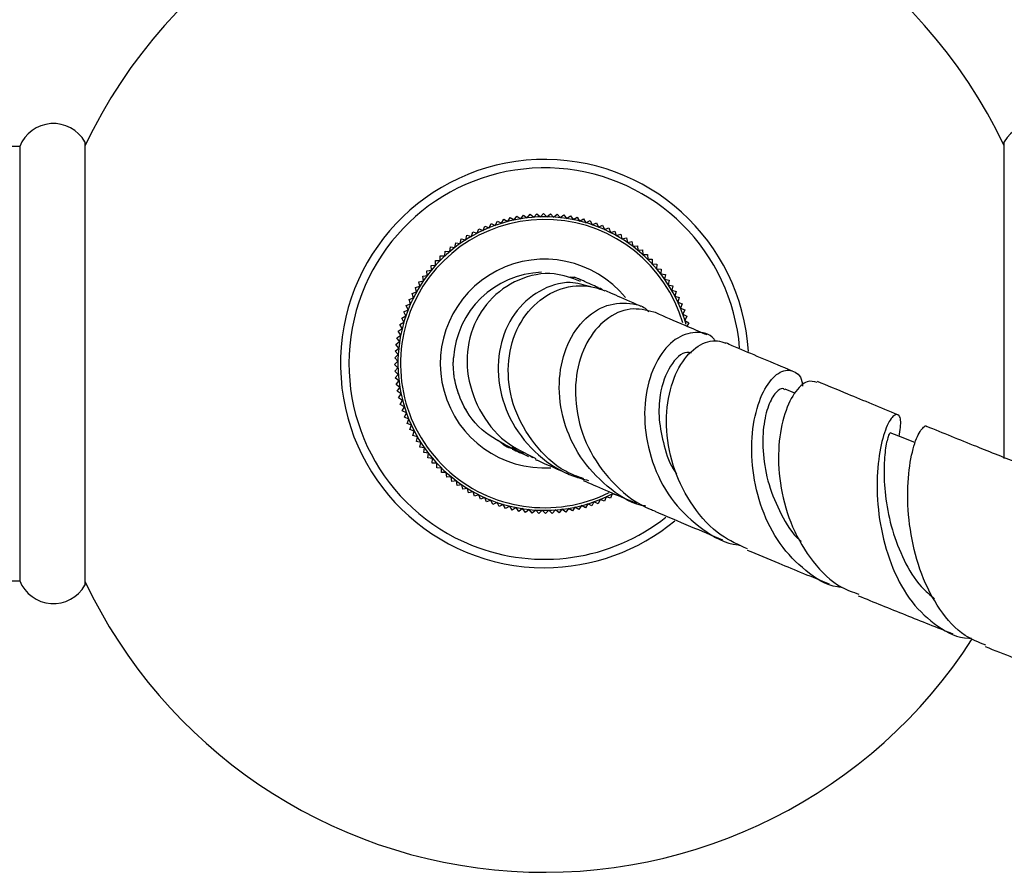
# Model space of a CAD drawing. Units: millimetres. Extents: x 5 to 995, y 5 to 995.
# Drawn here: x 432 to 470, y 753 to 786 of the extents above; entities that cross this region are included whole.
import ezdxf

# ---------------------------------------------------------------- set-up
doc = ezdxf.new("R2010")
doc.units = ezdxf.units.MM

msp = doc.modelspace()

# ---------------------------------------------------------------- linework, layer by layer
at = {"color": 7, "linetype": 'Continuous', "lineweight": 25}
for p, q in [((431.998, 780.758), (431.248, 780.758)), ((431.998, 780.758), (431.998, 772.433)), ((434.498, 780.933), (434.498, 772.433)), ((469.748, 768.793), (469.748, 780.933)), ((450.713, 777.879), (450.807, 778.031)), ((450.807, 778.031), (450.959, 777.937)), ((450.959, 777.937), (451.06, 778.084)), ((451.06, 778.084), (451.207, 777.984)), ((451.207, 777.984), (451.314, 778.126)), ((451.314, 778.126), (451.457, 778.019)), ((451.457, 778.019), (451.57, 778.157)), ((451.57, 778.157), (451.708, 778.043)), ((451.708, 778.043), (451.828, 778.176)), ((451.828, 778.176), (451.96, 778.056)), ((451.96, 778.056), (452.086, 778.183)), ((452.086, 778.183), (452.213, 778.058)), ((452.213, 778.058), (452.344, 778.179)), ((452.344, 778.179), (452.465, 778.048)), ((452.465, 778.048), (452.601, 778.163)), ((452.601, 778.163), (452.716, 778.027)), ((452.716, 778.027), (452.858, 778.136)), ((452.858, 778.136), (452.967, 777.995)), ((452.967, 777.995), (453.113, 778.098)), ((453.113, 778.098), (453.216, 777.951)), ((453.216, 777.951), (453.366, 778.047)), ((453.366, 778.047), (453.462, 777.897)), ((449.763, 777.54), (449.829, 777.706)), ((449.829, 777.706), (449.995, 777.641)), ((449.995, 777.641), (450.068, 777.804)), ((450.068, 777.804), (450.231, 777.731)), ((450.231, 777.731), (450.311, 777.89)), ((450.311, 777.89), (450.47, 777.81)), ((450.47, 777.81), (450.557, 777.966)), ((450.557, 777.966), (450.713, 777.879)), ((453.462, 777.897), (453.617, 777.986)), ((453.617, 777.986), (453.706, 777.831)), ((453.706, 777.831), (453.864, 777.913)), ((453.864, 777.913), (453.946, 777.755)), ((453.946, 777.755), (454.108, 777.83)), ((454.108, 777.83), (454.183, 777.668)), ((454.183, 777.668), (454.348, 777.735)), ((454.348, 777.735), (454.416, 777.57)), ((449.099, 777.177), (449.142, 777.35)), ((449.142, 777.35), (449.315, 777.308)), ((449.315, 777.308), (449.365, 777.479)), ((449.365, 777.479), (449.537, 777.429)), ((449.537, 777.429), (449.595, 777.598)), ((449.595, 777.598), (449.763, 777.54)), ((454.416, 777.57), (454.584, 777.63)), ((454.584, 777.63), (454.644, 777.462)), ((454.644, 777.462), (454.815, 777.514)), ((454.815, 777.514), (454.867, 777.344)), ((454.867, 777.344), (455.04, 777.388)), ((455.04, 777.388), (455.085, 777.216)), ((448.49, 776.728), (448.509, 776.906)), ((448.509, 776.906), (448.686, 776.887)), ((448.686, 776.887), (448.713, 777.063)), ((448.713, 777.063), (448.89, 777.037)), ((448.89, 777.037), (448.924, 777.212)), ((448.924, 777.212), (449.099, 777.177)), ((455.085, 777.216), (455.259, 777.253)), ((455.259, 777.253), (455.296, 777.078)), ((455.296, 777.078), (455.472, 777.107)), ((455.472, 777.107), (455.501, 776.931)), ((455.501, 776.931), (455.679, 776.952)), ((455.679, 776.952), (455.7, 776.775)), ((448.12, 776.385), (448.122, 776.564)), ((448.122, 776.564), (448.301, 776.561)), ((448.301, 776.561), (448.312, 776.739)), ((448.312, 776.739), (448.49, 776.728)), ((455.7, 776.775), (455.878, 776.788)), ((455.878, 776.788), (455.891, 776.61)), ((455.891, 776.61), (456.069, 776.615)), ((456.069, 776.615), (456.075, 776.437)), ((447.768, 776.188), (447.946, 776.202)), ((447.781, 776.01), (447.768, 776.188)), ((447.941, 776.38), (448.12, 776.385)), ((447.946, 776.202), (447.941, 776.38)), ((456.075, 776.437), (456.253, 776.434)), ((456.253, 776.434), (456.25, 776.255)), ((456.25, 776.255), (456.428, 776.244)), ((456.428, 776.244), (456.418, 776.066)), ((447.449, 775.783), (447.625, 775.812)), ((447.478, 775.607), (447.449, 775.783)), ((447.604, 775.989), (447.781, 776.01)), ((447.625, 775.812), (447.604, 775.989)), ((456.418, 776.066), (456.595, 776.047)), ((456.595, 776.047), (456.576, 775.87)), ((456.576, 775.87), (456.753, 775.843)), ((456.753, 775.843), (456.726, 775.667)), ((447.168, 775.351), (447.341, 775.395)), ((447.304, 775.57), (447.478, 775.607)), ((447.341, 775.395), (447.304, 775.57)), ((453.428, 775.681), (453.255, 775.745)), ((453.465, 775.664), (453.429, 775.681)), ((456.726, 775.667), (456.901, 775.632)), ((456.901, 775.632), (456.866, 775.457)), ((456.866, 775.457), (457.04, 775.414)), ((457.04, 775.414), (456.997, 775.241)), ((447.042, 775.125), (447.212, 775.178)), ((447.094, 774.955), (447.042, 775.125)), ((447.212, 775.178), (447.168, 775.351)), ((456.997, 775.241), (457.169, 775.191)), ((457.169, 775.191), (457.118, 775.02)), ((457.118, 775.02), (457.287, 774.962)), ((446.821, 774.659), (446.986, 774.727)), ((446.889, 774.494), (446.821, 774.659)), ((446.926, 774.895), (447.094, 774.955)), ((446.986, 774.727), (446.926, 774.895)), ((457.287, 774.962), (457.229, 774.793)), ((457.229, 774.793), (457.395, 774.727)), ((457.395, 774.727), (457.33, 774.561)), ((446.643, 774.175), (446.801, 774.257)), ((446.726, 774.419), (446.889, 774.494)), ((446.801, 774.257), (446.726, 774.419)), ((457.33, 774.561), (457.493, 774.489)), ((457.493, 774.489), (457.42, 774.326)), ((457.42, 774.326), (457.58, 774.246)), ((446.57, 773.927), (446.725, 774.016)), ((446.659, 773.773), (446.57, 773.927)), ((446.725, 774.016), (446.643, 774.175)), ((457.58, 774.246), (457.5, 774.086)), ((457.5, 774.086), (457.656, 773.999)), ((457.656, 773.999), (457.568, 773.843)), ((446.459, 773.424), (446.605, 773.526)), ((446.509, 773.677), (446.659, 773.773)), ((446.605, 773.526), (446.509, 773.677)), ((446.42, 773.168), (446.561, 773.277)), ((446.529, 773.027), (446.42, 773.168)), ((446.561, 773.277), (446.459, 773.424)), ((446.377, 772.654), (446.508, 772.776)), ((446.393, 772.912), (446.529, 773.027)), ((446.508, 772.776), (446.393, 772.912)), ((431.998, 772.433), (431.998, 764.108)), ((434.498, 772.433), (434.498, 763.933)), ((446.373, 772.396), (446.498, 772.523)), ((446.5, 772.271), (446.373, 772.396)), ((446.498, 772.523), (446.377, 772.654)), ((446.38, 772.138), (446.5, 772.271)), ((446.513, 772.019), (446.38, 772.138)), ((446.399, 771.881), (446.513, 772.019)), ((446.537, 771.767), (446.399, 771.881)), ((446.43, 771.625), (446.537, 771.767)), ((446.573, 771.518), (446.43, 771.625)), ((446.472, 771.37), (446.573, 771.518)), ((446.619, 771.269), (446.472, 771.37)), ((446.525, 771.118), (446.619, 771.269)), ((461.711, 771.294), (461.342, 771.449)), ((446.677, 771.024), (446.525, 771.118)), ((446.59, 770.868), (446.677, 771.024)), ((446.746, 770.781), (446.59, 770.868)), ((446.666, 770.621), (446.746, 770.781)), ((446.825, 770.541), (446.666, 770.621)), ((446.753, 770.378), (446.825, 770.541)), ((446.916, 770.305), (446.753, 770.378)), ((446.85, 770.139), (446.916, 770.305)), ((447.016, 770.074), (446.85, 770.139)), ((446.958, 769.905), (447.016, 770.074)), ((447.127, 769.847), (446.958, 769.905)), ((447.077, 769.676), (447.127, 769.847)), ((447.248, 769.626), (447.077, 769.676)), ((447.206, 769.452), (447.248, 769.626)), ((447.379, 769.41), (447.206, 769.452)), ((447.345, 769.235), (447.379, 769.41)), ((447.52, 769.2), (447.345, 769.235)), ((447.493, 769.024), (447.52, 769.2)), ((447.669, 768.997), (447.493, 769.024)), ((447.651, 768.819), (447.669, 768.997)), ((447.828, 768.801), (447.651, 768.819)), ((447.817, 768.622), (447.828, 768.801)), ((447.995, 768.611), (447.817, 768.622)), ((447.992, 768.433), (447.995, 768.611)), ((451.667, 768.824), (451.526, 768.905)), ((448.171, 768.43), (447.992, 768.433)), ((448.176, 768.252), (448.171, 768.43)), ((448.355, 768.257), (448.176, 768.252)), ((448.368, 768.079), (448.355, 768.257)), ((448.546, 768.092), (448.368, 768.079)), ((448.567, 767.915), (448.546, 768.092)), ((448.744, 767.936), (448.567, 767.915)), ((448.773, 767.76), (448.744, 767.936)), ((448.949, 767.789), (448.773, 767.76)), ((448.986, 767.614), (448.949, 767.789)), ((449.161, 767.651), (448.986, 767.614)), ((449.206, 767.478), (449.161, 767.651)), ((449.378, 767.523), (449.206, 767.478)), ((449.431, 767.352), (449.378, 767.523)), ((449.601, 767.405), (449.431, 767.352)), ((449.661, 767.237), (449.601, 767.405)), ((449.83, 767.297), (449.661, 767.237)), ((449.897, 767.132), (449.83, 767.297)), ((450.062, 767.199), (449.897, 767.132)), ((450.137, 767.037), (450.062, 767.199)), ((450.299, 767.112), (450.137, 767.037)), ((450.381, 766.953), (450.299, 767.112)), ((454.015, 767.136), (453.935, 766.976)), ((454.178, 767.063), (454.015, 767.136)), ((454.251, 767.226), (454.178, 767.063)), ((454.417, 767.161), (454.251, 767.226)), ((454.482, 767.327), (454.417, 767.161)), ((454.651, 767.269), (454.482, 767.327)), ((454.709, 767.438), (454.651, 767.269)), ((454.88, 767.388), (454.709, 767.438)), ((450.54, 767.036), (450.381, 766.953)), ((450.629, 766.881), (450.54, 767.036)), ((450.784, 766.97), (450.629, 766.881)), ((450.88, 766.819), (450.784, 766.97)), ((451.03, 766.915), (450.88, 766.819)), ((451.133, 766.769), (451.03, 766.915)), ((451.279, 766.872), (451.133, 766.769)), ((451.388, 766.731), (451.279, 766.872)), ((451.529, 766.84), (451.388, 766.731)), ((451.644, 766.703), (451.529, 766.84)), ((451.781, 766.819), (451.644, 766.703)), ((451.902, 766.688), (451.781, 766.819)), ((452.033, 766.809), (451.902, 766.688)), ((452.16, 766.684), (452.033, 766.809)), ((452.285, 766.811), (452.16, 766.684)), ((452.418, 766.691), (452.285, 766.811)), ((452.537, 766.824), (452.418, 766.691)), ((452.675, 766.71), (452.537, 766.824)), ((452.789, 766.848), (452.675, 766.71)), ((452.931, 766.741), (452.789, 766.848)), ((453.039, 766.883), (452.931, 766.741)), ((453.186, 766.783), (453.039, 766.883)), ((453.287, 766.93), (453.186, 766.783)), ((453.438, 766.836), (453.287, 766.93)), ((453.532, 766.988), (453.438, 766.836)), ((453.688, 766.901), (453.532, 766.988)), ((453.775, 767.056), (453.688, 766.901)), ((453.935, 766.976), (453.775, 767.056)), ((431.248, 764.108), (431.998, 764.108))]:
    msp.add_line(p, q, dxfattribs=at)
at = {"color": 7, "linetype": 'Continuous', "lineweight": 25, "flags": 128}
msp.add_lwpolyline([(466.337, 769.389), (465.93, 769.555), (465.373, 769.782)], dxfattribs=at)
at = {"color": 7, "linetype": 'Continuous', "lineweight": 25}
for centre, radius, start, end in [((452.123, 772.433), 19.5, 90, 154.6683), ((452.123, 772.433), 19.5, 25.3317, 90), ((433.29, 780.243), 1.391, 29.7633, 158.245), ((470.956, 780.243), 1.391, 21.755, 150.2367), ((452.123, 772.433), 7.825, 3.4183, 270), ((452.123, 772.433), 7.501, 4.6092, 248.0907), ((452.123, 772.433), 5.625, 15.4611, 297.1056), ((452.123, 772.433), 5.525, 16.3548, 296.673), ((452.123, 772.433), 4, 39.1887, 273.4728), ((452.123, 772.433), 3.5, 92.0049, 176.4057), ((452.123, 772.433), 7.501, 248.0907, 308.3376), ((452.123, 772.433), 7.825, 270, 309.6885), ((433.29, 764.624), 1.391, 201.755, 330.2367), ((452.123, 772.433), 19.5, 205.3317, 327.2411)]:
    msp.add_arc(centre, radius, start, end, dxfattribs=at)
for points, knots in [([(453.498, 775.585), (453.165, 775.709), (452.39, 775.997), (451.091, 775.72), (449.936, 774.91), (449.218, 773.642), (449.069, 772.139), (449.538, 770.652), (450.478, 769.423), (451.381, 768.992), (451.788, 768.798)], [0, 0, 0, 0, 0.100704, 0.234537, 0.36749, 0.499957, 0.631902, 0.763126, 0.893291, 1, 1, 1, 1]), ([(453.89, 775.376), (453.631, 775.452), (452.975, 775.642), (451.886, 775.277), (450.908, 774.407), (450.34, 773.109), (450.299, 771.608), (450.811, 770.118), (451.823, 768.877), (452.914, 768.185), (453.616, 768.002), (453.804, 767.952)], [0, 0, 0, 0, 0.08402, 0.212088, 0.339583, 0.466202, 0.591581, 0.715254, 0.836807, 0.95625, 1, 1, 1, 1]), ([(453.629, 768.016), (453.391, 768.102), (452.646, 768.371), (451.677, 769.327), (450.894, 770.695), (450.642, 772.209), (450.918, 773.622), (451.663, 774.738), (452.731, 775.381), (453.724, 775.472), (454.265, 775.286), (454.434, 775.227)], [0, 0, 0, 0, 0.057967, 0.181675, 0.306756, 0.433043, 0.560114, 0.687579, 0.815062, 0.942422, 1, 1, 1, 1]), ([(453.507, 775.63), (453.481, 775.648), (453.366, 775.73), (453.22, 775.737), (453.107, 775.741)], [0, 0, 0, 0, 0.221448, 1, 1, 1, 1]), ([(454.171, 775.349), (454.078, 775.391), (453.859, 775.488), (453.639, 775.586), (453.555, 775.624), (453.515, 775.642)], [0, 0, 0, 0, 0.279867, 0.66276, 1, 1, 1, 1]), ([(454.355, 775.251), (454.338, 775.266), (454.285, 775.315), (454.214, 775.318), (454.164, 775.32)], [0, 0, 0, 0, 0.3030366, 1, 1, 1, 1]), ([(455.83, 774.62), (455.724, 774.666), (455.244, 774.875), (454.799, 775.071), (454.511, 775.199), (454.435, 775.232)], [0, 0, 0, 0, 0.1727147, 0.782551, 1, 1, 1, 1]), ([(456.002, 766.97), (455.948, 766.979), (455.398, 767.07), (454.478, 767.709), (453.43, 768.818), (452.795, 770.231), (452.613, 771.707), (452.889, 773.073), (453.557, 774.133), (454.5, 774.753), (455.343, 774.775), (455.902, 774.639), (456.069, 774.471), (456.113, 774.427)], [0, 0, 0, 0, 0.011772, 0.12042, 0.230169, 0.341456, 0.454606, 0.569533, 0.685894, 0.803205, 0.921076, 0.979442, 1, 1, 1, 1]), ([(456.315, 774.401), (456.012, 774.476), (455.397, 774.628), (454.443, 774.185), (453.688, 773.288), (453.273, 772.005), (453.302, 770.517), (453.814, 769.01), (454.793, 767.721), (455.728, 767.01), (456.293, 766.807), (456.356, 766.785)], [0, 0, 0, 0, 0.1187499, 0.2410166, 0.3638621, 0.4874212, 0.6117338, 0.7363713, 0.8607764, 0.9845611, 1, 1, 1, 1]), ([(458.356, 773.529), (458.124, 773.629), (457.42, 773.929), (456.765, 774.212), (456.387, 774.377), (456.317, 774.408)], [0, 0, 0, 0, 0.286735, 0.867379, 1, 1, 1, 1]), ([(458.678, 773.282), (458.659, 773.312), (458.481, 773.589), (457.897, 773.683), (457.119, 773.443), (456.419, 772.647), (455.984, 771.449), (455.911, 769.987), (456.26, 768.467), (457.024, 767.069), (458.15, 766.049), (459.077, 765.509), (459.595, 765.476), (459.624, 765.475)], [0, 0, 0, 0, 0.013071, 0.122798, 0.2329034, 0.3433934, 0.4539393, 0.5641906, 0.673615, 0.7817877, 0.8885842, 0.9938334, 1, 1, 1, 1]), ([(459.907, 765.327), (459.559, 765.482), (458.747, 765.845), (457.767, 766.932), (457.043, 768.342), (456.74, 769.873), (456.847, 771.307), (457.303, 772.462), (457.992, 773.179), (458.63, 773.367), (458.966, 773.254), (459.07, 773.219)], [0, 0, 0, 0, 0.0914026, 0.212931, 0.335163, 0.4580255, 0.5809022, 0.7033485, 0.824968, 0.9454932, 1, 1, 1, 1]), ([(461.631, 772.142), (461.627, 772.144), (460.849, 772.467), (459.967, 772.841), (459.236, 773.153), (459.072, 773.224)], [0, 0, 0, 0, 0.003614, 0.776014, 1, 1, 1, 1]), ([(457.756, 772.83), (457.698, 772.846), (457.433, 772.922), (456.901, 772.392), (456.534, 771.425), (456.476, 770.302), (456.69, 769.293), (456.913, 768.543), (457.169, 768.237), (457.188, 768.214)], [0, 0, 0, 0, 0.064629, 0.295355, 0.526742, 0.681364, 0.83513, 0.987768, 1, 1, 1, 1]), ([(448.769, 771.445), (448.756, 771.49), (448.71, 771.65), (448.666, 771.873), (448.63, 772.17), (448.618, 772.411), (448.627, 772.592), (448.63, 772.653)], [0, 0, 0, 0, 0.115369, 0.404857, 0.552914, 0.850446, 1, 1, 1, 1]), ([(463.525, 763.855), (463.468, 763.861), (462.959, 763.906), (462.105, 764.46), (461.101, 765.48), (460.409, 766.851), (460.057, 768.35), (460.044, 769.812), (460.323, 771.048), (460.805, 771.898), (461.276, 772.201), (461.688, 772.157), (461.97, 771.978), (462.006, 771.631), (462.012, 771.57)], [0, 0, 0, 0, 0.012416, 0.111052, 0.210231, 0.310234, 0.411418, 0.513691, 0.61686, 0.720532, 0.824234, 0.875446, 0.978229, 1, 1, 1, 1]), ([(462.573, 771.709), (462.45, 771.744), (462.175, 771.822), (461.676, 771.346), (461.258, 770.433), (461.047, 769.148), (461.137, 767.66), (461.574, 766.137), (462.374, 764.808), (463.273, 763.903), (463.947, 763.671), (464.173, 763.594)], [0, 0, 0, 0, 0.095718, 0.212871, 0.331209, 0.450768, 0.571691, 0.69358, 0.815949, 0.938339, 1, 1, 1, 1]), ([(465.665, 770.474), (465.008, 770.743), (463.916, 771.19), (462.964, 771.587), (462.585, 771.745)], [0, 0, 0, 0, 0.600953, 1, 1, 1, 1]), ([(448.765, 771.445), (448.788, 771.372), (448.834, 771.226), (448.922, 771.013), (449.022, 770.802), (449.102, 770.668), (449.141, 770.6)], [0, 0, 0, 0, 0.248345, 0.497335, 0.748323, 1, 1, 1, 1]), ([(450.893, 769.176), (450.481, 769.388), (449.61, 769.836), (449, 770.762), (448.806, 771.334), (448.768, 771.446)], [0, 0, 0, 0, 0.419368, 0.886223, 1, 1, 1, 1]), ([(461.332, 771.423), (461.319, 771.438), (461.236, 771.531), (460.985, 771.355), (460.69, 770.871), (460.489, 770.033), (460.471, 768.975), (460.68, 767.791), (461.167, 766.657), (461.615, 765.897), (461.943, 765.636), (461.96, 765.622)], [0, 0, 0, 0, 0.0262523, 0.1636403, 0.3020301, 0.440924, 0.5799527, 0.7184533, 0.8561238, 0.9924929, 1, 1, 1, 1]), ([(465.718, 769.642), (465.753, 769.878), (465.806, 770.239), (465.695, 770.507), (465.489, 770.494), (465.176, 769.959), (464.924, 768.961), (464.833, 767.613), (464.986, 766.08), (465.428, 764.563), (466.162, 763.236), (467.168, 762.33), (467.981, 761.891), (468.45, 761.907), (468.484, 761.908)], [0, 0, 0, 0, 0.08901, 0.135697, 0.230069, 0.325381, 0.42128, 0.51747, 0.61365, 0.709465, 0.804657, 0.899039, 0.992696, 1, 1, 1, 1]), ([(465.373, 769.78), (465.348, 769.752), (465.298, 769.696), (465.174, 769.161), (465.116, 768.325), (465.179, 767.253), (465.421, 766.059), (465.875, 764.89), (466.429, 763.957), (466.898, 763.565), (467.073, 763.419)], [0, 0, 0, 0, 0.12934, 0.261074, 0.393473, 0.526191, 0.658665, 0.790626, 0.921618, 1, 1, 1, 1]), ([(469.036, 761.638), (468.764, 761.745), (468.087, 762.012), (467.237, 762.978), (466.531, 764.333), (466.129, 765.88), (466.007, 767.401), (466.117, 768.704), (466.378, 769.647), (466.607, 769.974), (466.75, 770.073), (466.769, 770.014), (466.772, 770.008)], [0, 0, 0, 0, 0.082326, 0.204646, 0.327352, 0.450163, 0.5727, 0.694544, 0.815283, 0.934624, 0.993004, 1, 1, 1, 1]), ([(470.341, 768.591), (469.784, 768.812), (468.54, 769.306), (467.405, 769.767), (466.779, 770.022)], [0, 0, 0, 0, 0.448447, 1, 1, 1, 1]), ([(450.902, 769.17), (450.873, 769.175), (450.657, 769.21), (450.488, 769.363), (450.342, 769.496)], [0, 0, 0, 0, 0.1327304, 1, 1, 1, 1]), ([(450.881, 769.156), (450.882, 769.156), (450.902, 769.147), (451.082, 769.066), (451.291, 768.972), (451.482, 768.887), (451.509, 768.875)], [0, 0, 0, 0, 0.012202, 0.486601, 0.926223, 1, 1, 1, 1]), ([(450.882, 769.234), (451.02, 769.13), (451.157, 769.025), (451.326, 769.019), (451.326, 769.019)], [0, 0, 0, 0, 0.9981715, 1, 1, 1, 1]), ([(451.767, 768.761), (451.802, 768.745), (452.015, 768.651), (452.449, 768.459), (452.957, 768.237), (453.138, 768.158)], [0, 0, 0, 0, 0.112307, 0.683869, 1, 1, 1, 1]), ([(453.603, 767.955), (453.873, 767.838), (454.454, 767.585), (455.227, 767.254), (455.642, 767.077)], [0, 0, 0, 0, 0.463595, 1, 1, 1, 1]), ([(456.351, 766.774), (456.791, 766.587), (457.576, 766.252), (458.528, 765.853), (458.947, 765.678)], [0, 0, 0, 0, 0.559411, 1, 1, 1, 1]), ([(459.887, 765.286), (460.284, 765.12), (461.262, 764.713), (462.371, 764.259), (463.028, 763.99)], [0, 0, 0, 0, 0.40674, 1, 1, 1, 1]), ([(464.149, 763.534), (464.744, 763.292), (465.903, 762.822), (467.163, 762.321), (467.776, 762.078)], [0, 0, 0, 0, 0.513861, 1, 1, 1, 1]), ([(469.014, 761.587), (469.738, 761.301), (471.069, 760.777), (472.465, 760.239), (473.102, 759.994)], [0, 0, 0, 0, 0.544148, 1, 1, 1, 1])]:
    msp.add_open_spline(points, degree=3, knots=knots, dxfattribs=at)

doc.saveas('drawing.dxf')
